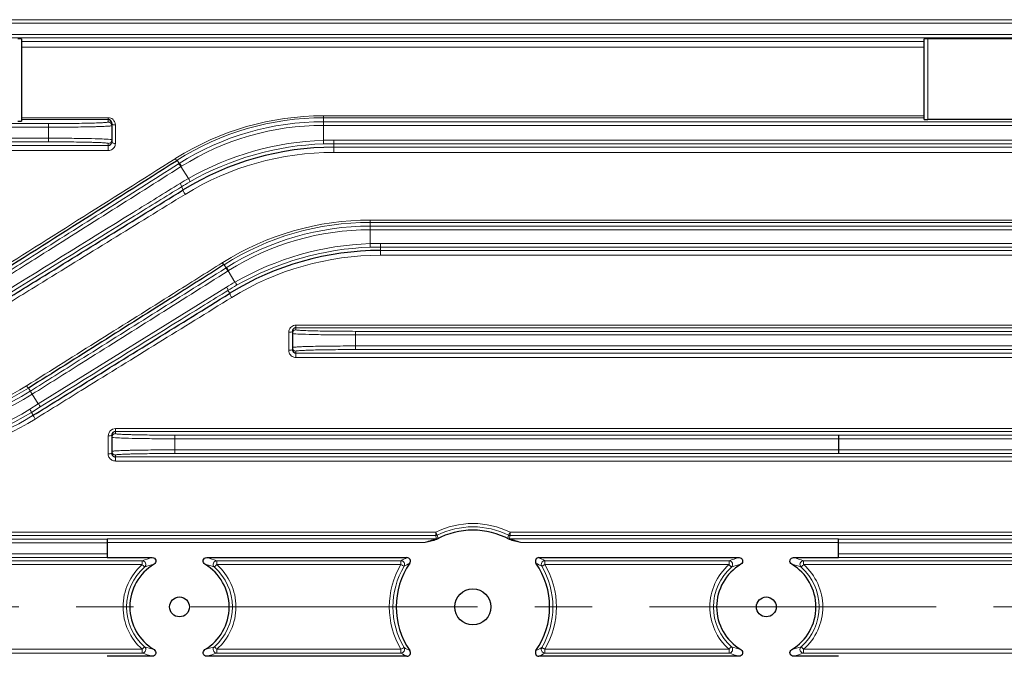
# Model space of a CAD drawing. Units: millimetres. Extents: x -9314 to -8127, y 1226 to 2044.
# Drawn here: x -9014 to -8905, y 1669 to 1739 of the extents above; entities that cross this region are included whole.
import ezdxf

# ---------------------------------------------------------------- set-up
doc = ezdxf.new("R2010")
doc.units = ezdxf.units.MM
doc.linetypes.add('CENTER', pattern=[50.8, 31.75, -6.35, 6.35, -6.35])
for name, color, linetype, lineweight in [('가는선', 4, 'Continuous', 9), ('외형선', 7, 'Continuous', 25), ('중심선', 1, 'CENTER', 18)]:
    doc.layers.add(name, color=color, linetype=linetype, lineweight=lineweight)

msp = doc.modelspace()

# ---------------------------------------------------------------- linework, layer by layer
at = {"layer": '가는선', "linetype": 'Continuous'}
for p, q in [((-9057.27, 1738.971), (-8870.262, 1738.971)), ((-9056.742, 1739.37), (-8870.79, 1739.37)), ((-8866.923, 1737.75), (-9060.609, 1737.75)), ((-8866.971, 1737.35), (-9060.561, 1737.35)), ((-9013.766, 1736.943), (-8913.766, 1736.943)), ((-9013.766, 1736.33), (-8913.766, 1736.33)), ((-8913.366, 1728.329), (-8913.366, 1737.247)), ((-8980.327, 1728.73), (-8980.327, 1726.026)), ((-8913.766, 1728.73), (-8980.327, 1728.73)), ((-9056.562, 1727.87), (-9010.766, 1727.87)), ((-9004.166, 1728.524), (-9013.766, 1728.524)), ((-9004.166, 1728.311), (-9013.766, 1728.311)), ((-9010.766, 1727.87), (-9010.766, 1725.85)), ((-9004.166, 1728.524), (-9004.166, 1728.043)), ((-9003.366, 1725.672), (-9003.366, 1727.715)), ((-8913.766, 1728.518), (-8980.327, 1728.518)), ((-8980.327, 1728.074), (-8872.157, 1728.074)), ((-8980.327, 1727.675), (-8871.568, 1727.675)), ((-9056.944, 1727.471), (-9010.766, 1727.471)), ((-9010.766, 1726.25), (-9060.011, 1726.25)), ((-9010.766, 1725.85), (-9059.969, 1725.85)), ((-9026.399, 1725.458), (-9004.166, 1725.458)), ((-9004.166, 1724.884), (-9004.166, 1725.677)), ((-8980.313, 1725.626), (-8980.327, 1726.026)), ((-8979.18, 1724.683), (-8979.18, 1726.046)), ((-8867.126, 1726.046), (-8979.18, 1726.046)), ((-8867.171, 1725.646), (-8979.18, 1725.646)), ((-9026.399, 1724.884), (-9004.166, 1724.884)), ((-8979.18, 1725.257), (-8901.132, 1725.257)), ((-8979.18, 1724.683), (-8901.132, 1724.683)), ((-8996.54, 1723.806), (-8996.311, 1723.441)), ((-8996.382, 1723.396), (-8996.311, 1723.441)), ((-8996.099, 1723.101), (-8996.029, 1723.146)), ((-8996.099, 1723.101), (-8995.281, 1721.791)), ((-8995.847, 1720.533), (-8996.054, 1720.864)), ((-8975.142, 1717.187), (-8975.142, 1714.585)), ((-8901.132, 1717.187), (-8975.142, 1717.187)), ((-8901.132, 1716.935), (-8975.142, 1716.935)), ((-8975.142, 1716.515), (-8871.861, 1716.515)), ((-8975.142, 1716.115), (-8871.529, 1716.115)), ((-8975.128, 1714.186), (-8975.142, 1714.585)), ((-8973.995, 1713.29), (-8973.995, 1714.606)), ((-8867.959, 1714.606), (-8973.995, 1714.606)), ((-8867.996, 1714.206), (-8973.995, 1714.206)), ((-8973.995, 1713.824), (-8901.132, 1713.824)), ((-8973.995, 1713.29), (-8901.132, 1713.29)), ((-8991.32, 1712.25), (-8991.102, 1711.901)), ((-8991.154, 1711.867), (-8991.102, 1711.901)), ((-8990.89, 1711.561), (-8990.837, 1711.595)), ((-8990.12, 1710.33), (-8990.89, 1711.561)), ((-8991.053, 1709.774), (-9011.906, 1696.839)), ((-8990.69, 1709.078), (-8990.893, 1709.403)), ((-8984.166, 1704.763), (-8984.166, 1702.768)), ((-8983.366, 1705.567), (-8983.366, 1705.043)), ((-8901.132, 1705.567), (-8983.366, 1705.567)), ((-8901.132, 1705.274), (-8983.366, 1705.274)), ((-8976.766, 1704.87), (-8976.766, 1702.85)), ((-8976.766, 1704.87), (-8871.529, 1704.87)), ((-8976.766, 1704.471), (-8871.368, 1704.471)), ((-8983.366, 1702.677), (-8983.366, 1701.976)), ((-8869.014, 1703.25), (-8976.766, 1703.25)), ((-8869.044, 1702.85), (-8976.766, 1702.85)), ((-8983.366, 1702.471), (-8901.132, 1702.471)), ((-8983.366, 1701.976), (-8901.132, 1701.976)), ((-9012.998, 1698.586), (-9012.787, 1698.249)), ((-9011.906, 1696.839), (-9012.575, 1697.91)), ((-9011.906, 1696.839), (-9012.851, 1696.251)), ((-9011.7, 1696.497), (-9012.668, 1695.895)), ((-9012.467, 1695.572), (-9012.668, 1695.895)), ((-9003.366, 1694.096), (-9003.366, 1693.546)), ((-8901.132, 1694.096), (-9003.366, 1694.096)), ((-8901.132, 1693.764), (-9003.366, 1693.764)), ((-9004.166, 1693.295), (-9004.166, 1691.31)), ((-8996.766, 1693.374), (-8996.766, 1691.347)), ((-8996.766, 1693.374), (-8923.266, 1693.374)), ((-8996.766, 1692.974), (-8923.266, 1692.974)), ((-8923.266, 1693.37), (-8871.958, 1693.37)), ((-8923.266, 1692.971), (-8871.877, 1692.971)), ((-8923.266, 1691.747), (-8996.766, 1691.747)), ((-8870.023, 1691.75), (-8923.266, 1691.75)), ((-9003.366, 1691.174), (-9003.366, 1690.515)), ((-9003.366, 1690.971), (-8901.132, 1690.971)), ((-9003.366, 1690.515), (-8901.132, 1690.515)), ((-8923.266, 1691.347), (-8996.766, 1691.347)), ((-8870.046, 1691.35), (-8923.266, 1691.35)), ((-9029.658, 1681.87), (-9004.266, 1681.87)), ((-8967.885, 1682.629), (-9026.399, 1682.629)), ((-8967.885, 1682.258), (-9026.399, 1682.258)), ((-9004.266, 1681.904), (-8967.801, 1681.904)), ((-8967.885, 1682.629), (-8967.885, 1682.258)), ((-8967.708, 1682.3), (-8967.62, 1681.947)), ((-8959.911, 1681.947), (-8959.824, 1682.3)), ((-8959.73, 1681.904), (-8923.266, 1681.904)), ((-8959.646, 1682.629), (-8959.646, 1682.258)), ((-8901.132, 1682.629), (-8959.646, 1682.629)), ((-8901.132, 1682.258), (-8959.646, 1682.258)), ((-8923.266, 1681.87), (-8897.873, 1681.87)), ((-9029.676, 1681.471), (-9004.266, 1681.471)), ((-9004.266, 1681.504), (-8969.056, 1681.504)), ((-8958.475, 1681.504), (-8923.266, 1681.504)), ((-9004.266, 1680.25), (-9030.664, 1680.25)), ((-9004.266, 1679.85), (-9030.643, 1679.85)), ((-8896.867, 1680.25), (-8923.266, 1680.25)), ((-8896.888, 1679.85), (-8923.266, 1679.85)), ((-9026.399, 1679.468), (-9000.39, 1679.468)), ((-9026.399, 1679.052), (-9000.39, 1679.052)), ((-9000.39, 1679.052), (-9000.39, 1679.468)), ((-8992.141, 1679.052), (-8992.141, 1679.468)), ((-8992.141, 1679.468), (-8971.739, 1679.468)), ((-8992.141, 1679.052), (-8971.739, 1679.052)), ((-8971.739, 1679.052), (-8971.739, 1679.468)), ((-8955.793, 1679.052), (-8955.793, 1679.468)), ((-8955.793, 1679.468), (-8935.39, 1679.468)), ((-8955.793, 1679.052), (-8935.39, 1679.052)), ((-8935.39, 1679.052), (-8935.39, 1679.468)), ((-8927.141, 1679.468), (-8901.132, 1679.468)), ((-8927.141, 1679.052), (-8927.141, 1679.468)), ((-8927.141, 1679.052), (-8901.132, 1679.052)), ((-9000.39, 1669.669), (-9026.399, 1669.669)), ((-9000.39, 1669.253), (-9026.399, 1669.253)), ((-9000.39, 1669.669), (-9000.39, 1669.253)), ((-8992.141, 1669.669), (-8992.141, 1669.253)), ((-8971.739, 1669.669), (-8992.141, 1669.669)), ((-8971.739, 1669.253), (-8992.141, 1669.253)), ((-8971.739, 1669.669), (-8971.739, 1669.253)), ((-8955.793, 1669.669), (-8955.793, 1669.253)), ((-8935.39, 1669.669), (-8955.793, 1669.669)), ((-8935.39, 1669.253), (-8955.793, 1669.253)), ((-8935.39, 1669.669), (-8935.39, 1669.253)), ((-8901.132, 1669.669), (-8927.141, 1669.669)), ((-8927.141, 1669.669), (-8927.141, 1669.253)), ((-8901.132, 1669.253), (-8927.141, 1669.253))]:
    msp.add_line(p, q, dxfattribs=at)
for centre, radius, start, end in [((-8980.325, 1697.986), 30.744, 90.00291, 122.09619), ((-9004.166, 1727.643), 0.4, 359.99205, 90.02759), ((-9004.169, 1727.723), 0.802, 50.40715, 68.96466), ((-9004.174, 1727.719), 0.807, 21.33685, 50.31186), ((-8980.322, 1698.25), 30.267, 90.00951, 122.39942), ((-8980.323, 1698.176), 29.899, 90.00656, 122.32608), ((-8980.323, 1698.179), 29.496, 90.0071, 122.17186), ((-9004.166, 1726.077), 0.4, 269.97242, 0.00794), ((-9004.146, 1725.672), 0.78, 343.67537, 359.9512), ((-8979.162, 1693.388), 32.659, 92.04473, 119.57479), ((-8979.17, 1693.442), 32.204, 92.03388, 119.70194), ((-8979.18, 1693.86), 32.186, 90, 92.04225), ((-8979.18, 1693.86), 31.786, 90, 92.04225), ((-8979.188, 1693.252), 31.431, 89.9861, 121.55303), ((-15508.407, 12028.307), 12189.378, 302.1701483, 302.2901749), ((-8980.338, 1697.998), 30.727, 122.08858, 122.2878), ((-8979.719, 1694.569), 31.356, 119.75476, 121.70117), ((-8979.367, 1693.825), 31.774, 119.73573, 121.68117), ((-8975.141, 1686.422), 30.765, 90.00158, 122.0268), ((-8975.138, 1686.647), 30.288, 90.00805, 122.29454), ((-8975.139, 1686.596), 29.919, 90.00608, 122.24389), ((-8975.139, 1686.597), 29.518, 90.00643, 122.12762), ((-8973.982, 1682.011), 32.595, 92.03942, 119.67724), ((-8973.995, 1682.36), 32.245, 90, 92.03846), ((-8973.988, 1682.05), 32.156, 92.03132, 119.75412), ((-8973.995, 1682.36), 31.846, 90, 92.03846), ((-8975.159, 1686.444), 30.737, 122.02097, 122.18624), ((-8974.002, 1681.889), 31.401, 89.98691, 121.64722), ((-8974.534, 1683.114), 31.364, 119.7995, 121.78362), ((-8974.14, 1682.345), 31.825, 119.78079, 121.76461), ((-8983.357, 1704.763), 0.809, 168.5074, 179.97509), ((-8983.379, 1702.768), 0.787, 180.01134, 199.92044), ((-8983.366, 1703.077), 0.4, 179.99205, 270.02759), ((-8983.366, 1702.782), 0.807, 238.86717, 254.10245), ((-8983.365, 1702.787), 0.811, 254.15874, 269.95423), ((-9029.725, 1725.211), 31.84, 269.99402, 302.13773), ((-9029.714, 1725.183), 31.086, 276.12142, 302.06907), ((-9029.721, 1725.18), 31.416, 276.14755, 302.16273), ((-9029.725, 1725.211), 32.241, 269.99415, 302.13605), ((-9028.582, 1721.491), 29.741, 270.00481, 301.93353), ((-9028.58, 1721.477), 30.127, 269.99776, 301.8803), ((-9028.586, 1721.506), 30.535, 274.0534, 301.86291), ((-9028.58, 1721.522), 31.007, 274.03289, 301.76929), ((-9003.365, 1693.296), 0.8, 90.02681, 179.98293), ((-9003.366, 1693.147), 0.4, 89.97242, 180.00794), ((-9003.366, 1691.574), 0.4, 179.99205, 270.02759), ((-9003.375, 1691.31), 0.791, 180.01167, 200.11628), ((-9003.365, 1691.325), 0.809, 254.21004, 269.95419), ((-8963.766, 1674.317), 9.277, 63.63683, 116.36317), ((-8963.766, 1674.379), 8.848, 63.54442, 116.45558), ((-8891.17, 1700.252), 78.797, 193.20009, 193.46459), ((-9036.361, 1700.252), 78.797, 346.53541, 346.79991), ((-8995.914, 1667.601), 12.683, 105.43293, 110.66724), ((-8996.676, 1667.422), 12.871, 69.37093, 74.52888), ((-8961.524, 1661.585), 20.594, 117.6554, 119.73508), ((-8966.106, 1661.405), 20.799, 60.27517, 62.33435), ((-8930.914, 1667.601), 12.683, 105.43293, 110.66724), ((-8931.676, 1667.422), 12.871, 69.37094, 74.52888), ((-8996.293, 1674.36), 6.228, 131.1293, 228.87067), ((-8996.259, 1674.36), 5.864, 131.27512, 228.72488), ((-8995.993, 1667.015), 12.458, 104.36768, 109.38059), ((-8996.585, 1666.862), 12.618, 70.65119, 75.60055), ((-8996.273, 1674.36), 5.864, 311.27593, 48.72407), ((-8996.238, 1674.36), 6.228, 311.13062, 48.86967), ((-8963.807, 1674.36), 9.215, 149.39609, 210.60391), ((-8963.748, 1674.36), 8.874, 149.49871, 210.50129), ((-8971.739, 1679.067), 0.4, 329.54336, 89.89636), ((-8961.836, 1661.357), 19.947, 116.55843, 118.63316), ((-8965.783, 1661.19), 20.135, 61.37653, 63.43187), ((-8955.792, 1679.067), 0.4, 90.10364, 210.45664), ((-8963.784, 1674.36), 8.874, 329.49868, 30.50132), ((-8963.726, 1674.36), 9.216, 329.4004, 30.59999), ((-8931.293, 1674.36), 6.228, 131.1293, 228.87067), ((-8931.259, 1674.36), 5.864, 131.27512, 228.72488), ((-8930.993, 1667.015), 12.458, 104.36768, 109.38059), ((-8931.585, 1666.862), 12.618, 70.65119, 75.60054), ((-8931.273, 1674.36), 5.864, 311.27593, 48.72407), ((-8931.238, 1674.36), 6.228, 311.13062, 48.86967), ((-8995.946, 1681.858), 12.618, 250.65119, 255.60054), ((-8996.539, 1681.705), 12.457, 284.36764, 289.38063), ((-8971.739, 1669.653), 0.4, 270.10364, 30.45664), ((-8961.748, 1687.53), 20.135, 241.37653, 243.43187), ((-8965.696, 1687.364), 19.947, 296.55845, 298.63315), ((-8955.792, 1669.653), 0.4, 149.54336, 269.89636), ((-8930.946, 1681.858), 12.618, 250.65119, 255.60054), ((-8931.539, 1681.705), 12.457, 284.36764, 289.38063), ((-8995.856, 1681.299), 12.871, 249.37093, 254.52888), ((-8996.618, 1681.12), 12.683, 285.43296, 290.66722), ((-8961.426, 1687.315), 20.799, 240.27517, 242.33435), ((-8966.008, 1687.135), 20.594, 297.65539, 299.7351), ((-8930.856, 1681.299), 12.871, 249.37093, 254.52888), ((-8931.618, 1681.12), 12.683, 285.43296, 290.66722)]:
    msp.add_arc(centre, radius, start, end, dxfattribs=at)
for points, knots in [([(-9010.766, 1727.87), (-9010.337, 1727.87), (-9009.495, 1727.873), (-9008.272, 1727.882), (-9007.146, 1727.898), (-9006.287, 1727.915), (-9005.68, 1727.933), (-9005.295, 1727.946), (-9004.964, 1727.96), (-9004.686, 1727.975), (-9004.473, 1727.991), (-9004.306, 1728.005), (-9004.228, 1728.022), (-9004.166, 1728.031), (-9004.166, 1728.043)], [0, 0, 0, 0, 0.1948458, 0.3822458, 0.5549194, 0.7062956, 0.7721362, 0.8305382, 0.8809629, 0.9229202, 0.9560183, 0.9799562, 0.9945438, 1, 1, 1, 1]), ([(-9010.766, 1727.471), (-9010.311, 1727.471), (-9009.418, 1727.473), (-9008.121, 1727.482), (-9006.926, 1727.498), (-9006.015, 1727.515), (-9005.372, 1727.533), (-9004.964, 1727.546), (-9004.612, 1727.561), (-9004.318, 1727.575), (-9004.092, 1727.591), (-9003.915, 1727.605), (-9003.832, 1727.623), (-9003.766, 1727.631), (-9003.766, 1727.643)], [0, 0, 0, 0, 0.1948726, 0.3823004, 0.554992, 0.7063815, 0.7722291, 0.8306381, 0.8810674, 0.9230234, 0.9561149, 0.9800425, 0.9946114, 1, 1, 1, 1]), ([(-9003.712, 1727.807), (-9003.72, 1727.814), (-9003.747, 1727.838), (-9003.766, 1727.874), (-9003.766, 1727.899)], [0, 0, 0, 0, 0.2922809, 1, 1, 1, 1]), ([(-9003.366, 1727.715), (-9003.4, 1727.715), (-9003.519, 1727.723), (-9003.645, 1727.754), (-9003.712, 1727.807)], [0, 0, 0, 0, 0.2860511, 1, 1, 1, 1]), ([(-9003.941, 1726.116), (-9004.239, 1726.148), (-9005.06, 1726.178), (-9006.564, 1726.22), (-9008.54, 1726.244), (-9009.995, 1726.25), (-9010.766, 1726.25)], [0, 0, 0, 0, 0.1316645, 0.360617, 0.6612842, 1, 1, 1, 1]), ([(-9004.166, 1725.677), (-9004.166, 1725.689), (-9004.228, 1725.698), (-9004.306, 1725.716), (-9004.473, 1725.729), (-9004.686, 1725.745), (-9004.964, 1725.76), (-9005.295, 1725.774), (-9005.68, 1725.788), (-9006.287, 1725.805), (-9007.146, 1725.823), (-9008.272, 1725.838), (-9009.495, 1725.848), (-9010.337, 1725.85), (-9010.766, 1725.85)], [0, 0, 0, 0, 0.0054566, 0.0200441, 0.0439818, 0.0770803, 0.1190379, 0.1694629, 0.227865, 0.2937058, 0.4450818, 0.6177557, 0.8051555, 1, 1, 1, 1]), ([(-9004.166, 1724.884), (-9003.993, 1724.884), (-9003.647, 1724.998), (-9003.443, 1725.296), (-9003.397, 1725.453)], [0, 0, 0, 0, 0.5142189, 1, 1, 1, 1]), ([(-9003.766, 1726.077), (-9003.766, 1726.082), (-9003.785, 1726.091), (-9003.838, 1726.103), (-9003.897, 1726.111), (-9003.941, 1726.116)], [0, 0, 0, 0, 0.0807831, 0.2699263, 1, 1, 1, 1]), ([(-9003.712, 1725.76), (-9003.72, 1725.766), (-9003.747, 1725.789), (-9003.766, 1725.824), (-9003.766, 1725.848)], [0, 0, 0, 0, 0.2953364, 1, 1, 1, 1]), ([(-9003.366, 1725.672), (-9003.4, 1725.672), (-9003.519, 1725.679), (-9003.644, 1725.708), (-9003.712, 1725.76)], [0, 0, 0, 0, 0.2868735, 1, 1, 1, 1]), ([(-9017.978, 1709.759), (-9016.17, 1710.899), (-9008.969, 1715.44), (-9001.771, 1719.987), (-8996.382, 1723.396)], [0, 0, 0, 0, 0.2510132, 1, 1, 1, 1]), ([(-8996.752, 1723.974), (-8996.714, 1723.925), (-8996.661, 1723.865), (-8996.567, 1723.793), (-8996.54, 1723.806)], [0, 0, 0, 0, 0.6718822, 1, 1, 1, 1]), ([(-8996.382, 1723.396), (-8996.368, 1723.402), (-8996.32, 1723.376), (-8996.226, 1723.285), (-8996.149, 1723.18), (-8996.099, 1723.101)], [0, 0, 0, 0, 0.1099623, 0.3286367, 1, 1, 1, 1]), ([(-8996.311, 1723.441), (-8996.297, 1723.447), (-8996.249, 1723.421), (-8996.155, 1723.329), (-8996.078, 1723.225), (-8996.029, 1723.146)], [0, 0, 0, 0, 0.109817, 0.3285044, 1, 1, 1, 1]), ([(-9017.717, 1709.451), (-9015.907, 1710.592), (-9008.698, 1715.137), (-9001.493, 1719.689), (-8996.099, 1723.101)], [0, 0, 0, 0, 0.2510132, 1, 1, 1, 1]), ([(-8996.196, 1721.247), (-8997.931, 1720.176), (-9004.896, 1715.875), (-9011.858, 1711.567), (-9017.085, 1708.329)], [0, 0, 0, 0, 0.2489664, 1, 1, 1, 1]), ([(-8996.054, 1720.864), (-8996.042, 1720.874), (-8996.045, 1720.929), (-8996.071, 1721.008), (-8996.124, 1721.123), (-8996.17, 1721.204), (-8996.196, 1721.247)], [0, 0, 0, 0, 0.1090124, 0.3274846, 0.6389224, 1, 1, 1, 1]), ([(-8995.126, 1721.415), (-8995.114, 1721.424), (-8995.114, 1721.48), (-8995.151, 1721.607), (-8995.208, 1721.724), (-8995.255, 1721.806)], [0, 0, 0, 0, 0.1100525, 0.3289664, 1, 1, 1, 1]), ([(-9017.385, 1706.64), (-9015.565, 1707.763), (-9008.318, 1712.234), (-9001.067, 1716.698), (-8995.635, 1720.036)], [0, 0, 0, 0, 0.2511777, 1, 1, 1, 1]), ([(-8996.054, 1720.864), (-8997.784, 1719.796), (-9004.734, 1715.504), (-9011.68, 1711.207), (-9016.895, 1707.976)], [0, 0, 0, 0, 0.2489677, 1, 1, 1, 1]), ([(-8995.635, 1720.036), (-8995.672, 1720.086), (-8995.736, 1720.187), (-8995.813, 1720.336), (-8995.852, 1720.441), (-8995.863, 1720.52), (-8995.847, 1720.533)], [0, 0, 0, 0, 0.3359695, 0.6536316, 0.8865621, 1, 1, 1, 1]), ([(-8991.532, 1712.458), (-8993.33, 1711.326), (-9000.553, 1706.782), (-9007.78, 1702.244), (-9013.21, 1698.841)], [0, 0, 0, 0, 0.2489897, 1, 1, 1, 1]), ([(-8991.532, 1712.458), (-8991.492, 1712.401), (-8991.434, 1712.328), (-8991.364, 1712.263), (-8991.33, 1712.246), (-8991.32, 1712.25)], [0, 0, 0, 0, 0.6835652, 0.8934086, 1, 1, 1, 1]), ([(-9012.787, 1698.249), (-9010.979, 1699.386), (-9003.765, 1703.921), (-8996.555, 1708.462), (-8991.154, 1711.867)], [0, 0, 0, 0, 0.2506685, 1, 1, 1, 1]), ([(-9012.575, 1697.91), (-9010.762, 1699.049), (-9003.531, 1703.596), (-8996.304, 1708.147), (-8990.89, 1711.561)], [0, 0, 0, 0, 0.2506692, 1, 1, 1, 1]), ([(-8991.155, 1711.867), (-8991.142, 1711.872), (-8991.1, 1711.838), (-8991.045, 1711.782), (-8990.968, 1711.68), (-8990.916, 1711.604), (-8990.89, 1711.561)], [0, 0, 0, 0, 0.0996858, 0.3178709, 0.6331712, 1, 1, 1, 1]), ([(-8991.102, 1711.901), (-8991.089, 1711.906), (-8991.047, 1711.871), (-8990.992, 1711.815), (-8990.915, 1711.714), (-8990.863, 1711.637), (-8990.837, 1711.595)], [0, 0, 0, 0, 0.0996194, 0.3178154, 0.6331501, 1, 1, 1, 1]), ([(-8989.947, 1709.967), (-8989.936, 1709.975), (-8989.947, 1710.029), (-8989.971, 1710.104), (-8990.024, 1710.221), (-8990.068, 1710.303), (-8990.093, 1710.346)], [0, 0, 0, 0, 0.0997101, 0.3180809, 0.6334974, 1, 1, 1, 1]), ([(-8990.893, 1709.403), (-8992.623, 1708.332), (-8999.561, 1704.033), (-9006.496, 1699.73), (-9011.7, 1696.497)], [0, 0, 0, 0, 0.2493108, 1, 1, 1, 1]), ([(-8990.893, 1709.403), (-8990.883, 1709.412), (-8990.896, 1709.465), (-8990.923, 1709.538), (-8990.981, 1709.652), (-8991.027, 1709.732), (-8991.053, 1709.774)], [0, 0, 0, 0, 0.0989737, 0.3171465, 0.6327398, 1, 1, 1, 1]), ([(-8990.478, 1708.62), (-8990.512, 1708.669), (-8990.571, 1708.765), (-8990.646, 1708.905), (-8990.682, 1708.996), (-8990.703, 1709.066), (-8990.69, 1709.078)], [0, 0, 0, 0, 0.3484556, 0.6685824, 0.8974726, 1, 1, 1, 1]), ([(-9012.255, 1695.161), (-9010.436, 1696.288), (-9003.18, 1700.779), (-8995.92, 1705.264), (-8990.478, 1708.62)], [0, 0, 0, 0, 0.25075, 1, 1, 1, 1]), ([(-8984.166, 1704.763), (-8984.099, 1704.763), (-8983.982, 1704.771), (-8983.865, 1704.795), (-8983.819, 1704.816)], [0, 0, 0, 0, 0.5698273, 1, 1, 1, 1]), ([(-8983.366, 1705.567), (-8983.547, 1705.567), (-8983.917, 1705.435), (-8984.114, 1705.098), (-8984.15, 1704.924)], [0, 0, 0, 0, 0.5046604, 1, 1, 1, 1]), ([(-8983.819, 1704.816), (-8983.811, 1704.819), (-8983.79, 1704.83), (-8983.766, 1704.851), (-8983.766, 1704.868)], [0, 0, 0, 0, 0.3419285, 1, 1, 1, 1]), ([(-8983.366, 1705.043), (-8983.435, 1705.043), (-8983.575, 1705.006), (-8983.678, 1704.903), (-8983.712, 1704.843)], [0, 0, 0, 0, 0.5000361, 1, 1, 1, 1]), ([(-8983.366, 1705.043), (-8983.366, 1705.031), (-8983.304, 1705.022), (-8983.225, 1705.005), (-8983.059, 1704.991), (-8982.845, 1704.975), (-8982.568, 1704.96), (-8982.236, 1704.946), (-8981.852, 1704.933), (-8981.245, 1704.915), (-8980.386, 1704.898), (-8979.26, 1704.882), (-8978.037, 1704.873), (-8977.195, 1704.87), (-8976.766, 1704.87)], [0, 0, 0, 0, 0.0054566, 0.0200441, 0.0439818, 0.0770803, 0.1190379, 0.1694629, 0.227865, 0.2937058, 0.4450818, 0.6177557, 0.8051555, 1, 1, 1, 1]), ([(-8983.766, 1704.643), (-8983.766, 1704.639), (-8983.747, 1704.63), (-8983.693, 1704.617), (-8983.634, 1704.61), (-8983.59, 1704.605)], [0, 0, 0, 0, 0.0807831, 0.2699263, 1, 1, 1, 1]), ([(-8983.59, 1704.605), (-8983.293, 1704.573), (-8982.471, 1704.542), (-8980.968, 1704.5), (-8978.992, 1704.477), (-8977.537, 1704.471), (-8976.766, 1704.471)], [0, 0, 0, 0, 0.1316645, 0.360617, 0.6612842, 1, 1, 1, 1]), ([(-8984.166, 1702.768), (-8984.071, 1702.768), (-8983.941, 1702.78), (-8983.81, 1702.815), (-8983.766, 1702.85), (-8983.766, 1702.866)], [0, 0, 0, 0, 0.669168, 0.8863243, 1, 1, 1, 1]), ([(-8976.766, 1703.25), (-8977.221, 1703.25), (-8978.114, 1703.248), (-8979.411, 1703.238), (-8980.605, 1703.223), (-8981.516, 1703.205), (-8982.16, 1703.188), (-8982.568, 1703.174), (-8982.919, 1703.16), (-8983.214, 1703.145), (-8983.44, 1703.129), (-8983.617, 1703.116), (-8983.699, 1703.098), (-8983.766, 1703.09), (-8983.766, 1703.077)], [0, 0, 0, 0, 0.1948726, 0.3823004, 0.554992, 0.7063815, 0.7722291, 0.8306381, 0.8810674, 0.9230234, 0.9561149, 0.9800425, 0.9946114, 1, 1, 1, 1]), ([(-8976.766, 1702.85), (-8977.195, 1702.85), (-8978.037, 1702.848), (-8979.26, 1702.838), (-8980.386, 1702.823), (-8981.245, 1702.805), (-8981.852, 1702.788), (-8982.236, 1702.774), (-8982.568, 1702.76), (-8982.845, 1702.745), (-8983.059, 1702.729), (-8983.225, 1702.716), (-8983.304, 1702.698), (-8983.366, 1702.689), (-8983.366, 1702.677)], [0, 0, 0, 0, 0.1948458, 0.3822458, 0.5549194, 0.7062956, 0.7721362, 0.8305382, 0.8809629, 0.9229202, 0.9560183, 0.9799562, 0.9945438, 1, 1, 1, 1]), ([(-9013.21, 1698.841), (-9013.186, 1698.805), (-9013.143, 1698.742), (-9013.08, 1698.658), (-9013.038, 1698.613), (-9013.007, 1698.583), (-9012.998, 1698.586)], [0, 0, 0, 0, 0.3815969, 0.6964618, 0.9083188, 1, 1, 1, 1]), ([(-9012.787, 1698.249), (-9012.784, 1698.249), (-9012.777, 1698.237), (-9012.762, 1698.221), (-9012.742, 1698.189), (-9012.702, 1698.129), (-9012.645, 1698.035), (-9012.599, 1697.954), (-9012.575, 1697.91)], [0, 0, 0, 0, 0.0246118, 0.0846729, 0.1783935, 0.3026819, 0.6239904, 1, 1, 1, 1]), ([(-9012.668, 1695.895), (-9012.661, 1695.904), (-9012.688, 1695.951), (-9012.713, 1696.019), (-9012.778, 1696.13), (-9012.824, 1696.208), (-9012.851, 1696.251)], [0, 0, 0, 0, 0.0888396, 0.306873, 0.6265418, 1, 1, 1, 1]), ([(-9011.7, 1696.497), (-9011.692, 1696.505), (-9011.718, 1696.554), (-9011.743, 1696.623), (-9011.807, 1696.734), (-9011.853, 1696.813), (-9011.88, 1696.856)], [0, 0, 0, 0, 0.0898324, 0.3079597, 0.6272936, 1, 1, 1, 1]), ([(-9012.255, 1695.161), (-9012.285, 1695.208), (-9012.341, 1695.299), (-9012.409, 1695.42), (-9012.452, 1695.508), (-9012.467, 1695.552), (-9012.47, 1695.569), (-9012.467, 1695.572)], [0, 0, 0, 0, 0.3609198, 0.6824581, 0.9066547, 0.9702902, 1, 1, 1, 1]), ([(-9004.166, 1693.295), (-9004.131, 1693.295), (-9004.016, 1693.298), (-9003.898, 1693.305), (-9003.819, 1693.328)], [0, 0, 0, 0, 0.2961786, 1, 1, 1, 1]), ([(-9003.819, 1693.328), (-9003.812, 1693.33), (-9003.793, 1693.336), (-9003.766, 1693.347), (-9003.766, 1693.36)], [0, 0, 0, 0, 0.3815455, 1, 1, 1, 1]), ([(-9003.766, 1693.147), (-9003.766, 1693.142), (-9003.747, 1693.133), (-9003.693, 1693.12), (-9003.634, 1693.113), (-9003.59, 1693.108)], [0, 0, 0, 0, 0.0807831, 0.2699263, 1, 1, 1, 1]), ([(-9003.59, 1693.108), (-9003.293, 1693.076), (-9002.471, 1693.045), (-9000.968, 1693.003), (-8998.992, 1692.98), (-8997.537, 1692.974), (-8996.766, 1692.974)], [0, 0, 0, 0, 0.1316645, 0.360617, 0.6612842, 1, 1, 1, 1]), ([(-9003.366, 1693.546), (-9003.366, 1693.534), (-9003.304, 1693.525), (-9003.225, 1693.508), (-9003.059, 1693.494), (-9002.845, 1693.478), (-9002.568, 1693.464), (-9002.236, 1693.449), (-9001.852, 1693.436), (-9001.245, 1693.419), (-9000.386, 1693.401), (-8999.26, 1693.385), (-8998.037, 1693.376), (-8997.195, 1693.374), (-8996.766, 1693.374)], [0, 0, 0, 0, 0.0054566, 0.0200441, 0.0439818, 0.0770803, 0.1190379, 0.1694629, 0.227865, 0.2937058, 0.4450818, 0.6177557, 0.8051555, 1, 1, 1, 1]), ([(-8996.766, 1691.747), (-8997.221, 1691.747), (-8998.114, 1691.745), (-8999.411, 1691.735), (-9000.605, 1691.72), (-9001.516, 1691.702), (-9002.16, 1691.685), (-9002.568, 1691.671), (-9002.919, 1691.657), (-9003.214, 1691.642), (-9003.44, 1691.626), (-9003.617, 1691.613), (-9003.699, 1691.595), (-9003.766, 1691.587), (-9003.766, 1691.574)], [0, 0, 0, 0, 0.1948726, 0.3823004, 0.554992, 0.7063815, 0.7722291, 0.8306381, 0.8810674, 0.9230234, 0.9561149, 0.9800425, 0.9946114, 1, 1, 1, 1]), ([(-9004.166, 1691.31), (-9004.115, 1691.31), (-9004.022, 1691.312), (-9003.893, 1691.324), (-9003.82, 1691.338), (-9003.766, 1691.356), (-9003.766, 1691.368)], [0, 0, 0, 0, 0.3729861, 0.6915388, 0.907766, 1, 1, 1, 1]), ([(-9004.118, 1691.038), (-9004.075, 1690.922), (-9003.932, 1690.706), (-9003.705, 1690.58), (-9003.585, 1690.546)], [0, 0, 0, 0, 0.498634, 1, 1, 1, 1]), ([(-8996.766, 1691.347), (-8997.195, 1691.347), (-8998.037, 1691.345), (-8999.26, 1691.335), (-9000.386, 1691.32), (-9001.245, 1691.302), (-9001.852, 1691.285), (-9002.236, 1691.271), (-9002.568, 1691.257), (-9002.845, 1691.242), (-9003.059, 1691.226), (-9003.225, 1691.213), (-9003.304, 1691.195), (-9003.366, 1691.186), (-9003.366, 1691.174)], [0, 0, 0, 0, 0.1948458, 0.3822458, 0.5549194, 0.7062956, 0.7721362, 0.8305382, 0.8809629, 0.9229202, 0.9560183, 0.9799562, 0.9945438, 1, 1, 1, 1]), ([(-8967.801, 1681.904), (-8967.8, 1681.901), (-8967.82, 1681.901), (-8967.834, 1681.892), (-8967.866, 1681.885), (-8967.912, 1681.871), (-8967.975, 1681.853), (-8968.081, 1681.823), (-8968.217, 1681.783), (-8968.383, 1681.733), (-8968.551, 1681.68), (-8968.776, 1681.605), (-8968.945, 1681.546), (-8969.056, 1681.504)], [0, 0, 0, 0, 0.0074097, 0.0256621, 0.0500395, 0.0773154, 0.1364065, 0.1987257, 0.3278051, 0.4599517, 0.5937688, 0.7286292, 1, 1, 1, 1]), ([(-8967.885, 1682.629), (-8967.863, 1682.587), (-8967.824, 1682.509), (-8967.777, 1682.417), (-8967.745, 1682.359), (-8967.728, 1682.328), (-8967.716, 1682.312), (-8967.711, 1682.3), (-8967.708, 1682.3)], [0, 0, 0, 0, 0.3801287, 0.7005174, 0.8236358, 0.9162202, 0.9754535, 1, 1, 1, 1]), ([(-8967.62, 1681.947), (-8967.619, 1681.942), (-8967.65, 1681.934), (-8967.678, 1681.908), (-8967.74, 1681.878), (-8967.782, 1681.853), (-8967.805, 1681.839)], [0, 0, 0, 0, 0.0829989, 0.3030152, 0.6199846, 1, 1, 1, 1]), ([(-8959.726, 1681.839), (-8959.75, 1681.853), (-8959.792, 1681.877), (-8959.855, 1681.909), (-8959.881, 1681.933), (-8959.913, 1681.942), (-8959.911, 1681.947)], [0, 0, 0, 0, 0.3801952, 0.6969776, 0.9165939, 1, 1, 1, 1]), ([(-8959.646, 1682.629), (-8959.668, 1682.587), (-8959.707, 1682.509), (-8959.755, 1682.417), (-8959.787, 1682.359), (-8959.804, 1682.328), (-8959.816, 1682.312), (-8959.821, 1682.3), (-8959.824, 1682.3)], [0, 0, 0, 0, 0.38013, 0.7005197, 0.8236376, 0.9162217, 0.9754545, 1, 1, 1, 1]), ([(-8958.475, 1681.504), (-8958.587, 1681.546), (-8958.755, 1681.605), (-8958.981, 1681.68), (-8959.148, 1681.733), (-8959.314, 1681.783), (-8959.451, 1681.823), (-8959.557, 1681.853), (-8959.62, 1681.871), (-8959.665, 1681.885), (-8959.698, 1681.892), (-8959.711, 1681.9), (-8959.732, 1681.901), (-8959.73, 1681.904)], [0, 0, 0, 0, 0.2714726, 0.4063774, 0.5402357, 0.6724171, 0.8015287, 0.8638354, 0.9229444, 0.9501768, 0.9743609, 0.9926836, 1, 1, 1, 1]), ([(-9000.39, 1679.468), (-9000.311, 1679.468), (-9000.148, 1679.417), (-8999.994, 1679.217), (-8999.978, 1678.965), (-9000.067, 1678.819), (-9000.127, 1678.767)], [0, 0, 0, 0, 0.2498167, 0.5000001, 0.7501835, 1, 1, 1, 1]), ([(-9000.39, 1679.052), (-9000.362, 1679.012), (-9000.3, 1678.949), (-9000.214, 1678.853), (-9000.175, 1678.808), (-9000.119, 1678.775), (-9000.127, 1678.767)], [0, 0, 0, 0, 0.3775473, 0.6987343, 0.9169607, 1, 1, 1, 1]), ([(-8992.405, 1678.767), (-8992.464, 1678.819), (-8992.553, 1678.965), (-8992.538, 1679.217), (-8992.383, 1679.417), (-8992.221, 1679.468), (-8992.141, 1679.468)], [0, 0, 0, 0, 0.2498167, 0.5000001, 0.7501835, 1, 1, 1, 1]), ([(-8992.141, 1679.052), (-8992.17, 1679.012), (-8992.232, 1678.949), (-8992.318, 1678.853), (-8992.357, 1678.808), (-8992.412, 1678.775), (-8992.405, 1678.767)], [0, 0, 0, 0, 0.3775457, 0.6987314, 0.9169599, 1, 1, 1, 1]), ([(-8971.739, 1679.052), (-8971.699, 1679.022), (-8971.616, 1678.98), (-8971.525, 1678.928), (-8971.46, 1678.894), (-8971.431, 1678.878), (-8971.39, 1678.875), (-8971.394, 1678.865)], [0, 0, 0, 0, 0.3768577, 0.6983836, 0.8222315, 0.9165931, 1, 1, 1, 1]), ([(-8955.793, 1679.052), (-8955.833, 1679.022), (-8955.915, 1678.98), (-8956.007, 1678.928), (-8956.072, 1678.894), (-8956.1, 1678.878), (-8956.141, 1678.875), (-8956.137, 1678.865)], [0, 0, 0, 0, 0.3768573, 0.6983827, 0.8222308, 0.916593, 1, 1, 1, 1]), ([(-8935.39, 1679.468), (-8935.311, 1679.468), (-8935.148, 1679.417), (-8934.994, 1679.217), (-8934.978, 1678.965), (-8935.067, 1678.819), (-8935.127, 1678.767)], [0, 0, 0, 0, 0.2498167, 0.5000001, 0.7501835, 1, 1, 1, 1]), ([(-8935.39, 1679.052), (-8935.362, 1679.012), (-8935.3, 1678.949), (-8935.214, 1678.853), (-8935.175, 1678.808), (-8935.119, 1678.775), (-8935.127, 1678.767)], [0, 0, 0, 0, 0.3775473, 0.6987343, 0.9169607, 1, 1, 1, 1]), ([(-8927.405, 1678.767), (-8927.464, 1678.819), (-8927.553, 1678.965), (-8927.538, 1679.217), (-8927.383, 1679.417), (-8927.221, 1679.468), (-8927.141, 1679.468)], [0, 0, 0, 0, 0.2498167, 0.5000001, 0.7501835, 1, 1, 1, 1]), ([(-8927.141, 1679.052), (-8927.17, 1679.012), (-8927.232, 1678.949), (-8927.318, 1678.853), (-8927.357, 1678.808), (-8927.412, 1678.775), (-8927.405, 1678.767)], [0, 0, 0, 0, 0.3775457, 0.6987314, 0.9169599, 1, 1, 1, 1]), ([(-9000.39, 1669.669), (-9000.362, 1669.709), (-9000.3, 1669.771), (-9000.214, 1669.867), (-9000.175, 1669.913), (-9000.119, 1669.946), (-9000.127, 1669.953)], [0, 0, 0, 0, 0.3775457, 0.6987314, 0.9169599, 1, 1, 1, 1]), ([(-9000.127, 1669.953), (-9000.067, 1669.901), (-8999.978, 1669.756), (-8999.994, 1669.504), (-9000.148, 1669.304), (-9000.311, 1669.253), (-9000.39, 1669.253)], [0, 0, 0, 0, 0.2498167, 0.5000001, 0.7501835, 1, 1, 1, 1]), ([(-8992.141, 1669.253), (-8992.221, 1669.253), (-8992.383, 1669.304), (-8992.538, 1669.504), (-8992.553, 1669.756), (-8992.464, 1669.901), (-8992.405, 1669.953)], [0, 0, 0, 0, 0.2498167, 0.5000001, 0.7501835, 1, 1, 1, 1]), ([(-8992.141, 1669.669), (-8992.17, 1669.709), (-8992.232, 1669.771), (-8992.318, 1669.867), (-8992.357, 1669.913), (-8992.412, 1669.946), (-8992.405, 1669.953)], [0, 0, 0, 0, 0.3775463, 0.6987326, 0.9169602, 1, 1, 1, 1]), ([(-8971.739, 1669.669), (-8971.699, 1669.698), (-8971.616, 1669.74), (-8971.525, 1669.792), (-8971.46, 1669.827), (-8971.431, 1669.843), (-8971.39, 1669.846), (-8971.394, 1669.856)], [0, 0, 0, 0, 0.3768573, 0.6983827, 0.8222308, 0.916593, 1, 1, 1, 1]), ([(-8955.793, 1669.669), (-8955.833, 1669.698), (-8955.915, 1669.74), (-8956.007, 1669.792), (-8956.072, 1669.827), (-8956.1, 1669.843), (-8956.141, 1669.846), (-8956.137, 1669.856)], [0, 0, 0, 0, 0.3768592, 0.6983865, 0.8222337, 0.9165931, 1, 1, 1, 1]), ([(-8935.39, 1669.669), (-8935.362, 1669.709), (-8935.3, 1669.771), (-8935.214, 1669.867), (-8935.175, 1669.913), (-8935.119, 1669.946), (-8935.127, 1669.953)], [0, 0, 0, 0, 0.3775457, 0.6987314, 0.9169599, 1, 1, 1, 1]), ([(-8935.127, 1669.953), (-8935.067, 1669.901), (-8934.978, 1669.756), (-8934.994, 1669.504), (-8935.148, 1669.304), (-8935.311, 1669.253), (-8935.39, 1669.253)], [0, 0, 0, 0, 0.2498167, 0.5000001, 0.7501835, 1, 1, 1, 1]), ([(-8927.141, 1669.253), (-8927.221, 1669.253), (-8927.383, 1669.304), (-8927.538, 1669.504), (-8927.553, 1669.756), (-8927.464, 1669.901), (-8927.405, 1669.953)], [0, 0, 0, 0, 0.2498167, 0.5000001, 0.7501835, 1, 1, 1, 1]), ([(-8927.141, 1669.669), (-8927.17, 1669.709), (-8927.232, 1669.771), (-8927.318, 1669.867), (-8927.357, 1669.913), (-8927.412, 1669.946), (-8927.405, 1669.953)], [0, 0, 0, 0, 0.3775463, 0.6987326, 0.9169602, 1, 1, 1, 1])]:
    msp.add_open_spline(points, degree=3, knots=knots, dxfattribs=at)
for points in [[(-9003.882, 1728.471), (-9003.972, 1728.505), (-9004.069, 1728.524), (-9004.166, 1728.524)], [(-9003.366, 1727.715), (-9003.366, 1727.816), (-9003.385, 1727.919), (-9003.422, 1728.013)], [(-8983.712, 1704.843), (-8983.747, 1704.784), (-8983.766, 1704.712), (-8983.766, 1704.643)], [(-8984.119, 1702.5), (-8984.059, 1702.335), (-8983.934, 1702.183), (-8983.783, 1702.092)], [(-8967.708, 1682.3), (-8967.762, 1682.273), (-8967.824, 1682.258), (-8967.885, 1682.258)], [(-8967.801, 1681.904), (-8967.739, 1681.904), (-8967.676, 1681.919), (-8967.62, 1681.948)], [(-8959.73, 1681.904), (-8959.792, 1681.904), (-8959.856, 1681.919), (-8959.911, 1681.947)], [(-8959.646, 1682.258), (-8959.707, 1682.258), (-8959.77, 1682.273), (-8959.824, 1682.3)]]:
    msp.add_open_spline(points, degree=3, dxfattribs=at)
at = {"layer": '외형선', "linetype": 'Continuous'}
for p, q in [((-9013.766, 1737.237), (-9013.766, 1728.136)), ((-8913.766, 1728.34), (-8913.766, 1737.237)), ((-8884.166, 1737.247), (-8913.366, 1737.247)), ((-9003.766, 1727.715), (-9003.766, 1727.899)), ((-9003.766, 1727.643), (-9003.766, 1725.848)), ((-8884.166, 1728.329), (-8913.366, 1728.329)), ((-8996.54, 1723.806), (-8996.615, 1723.758)), ((-8995.915, 1720.491), (-8995.847, 1720.533)), ((-8991.32, 1712.25), (-8991.378, 1712.214)), ((-8990.742, 1709.046), (-8990.69, 1709.078)), ((-8983.766, 1704.868), (-8983.766, 1702.866)), ((-9003.766, 1693.36), (-9003.766, 1691.368)), ((-8923.266, 1693.379), (-8923.266, 1691.341)), ((-8923.266, 1693.374), (-8923.266, 1693.37)), ((-9004.266, 1681.87), (-9004.266, 1679.85)), ((-8923.266, 1679.85), (-8923.266, 1681.87)), ((-8923.266, 1681.471), (-8897.858, 1681.478)), ((-9004.266, 1679.827), (-8999.289, 1679.827)), ((-8993.243, 1679.827), (-8971.083, 1679.827)), ((-8956.449, 1679.827), (-8934.289, 1679.827)), ((-8928.243, 1679.827), (-8923.266, 1679.827)), ((-8999.289, 1668.894), (-9004.266, 1668.894)), ((-8971.083, 1668.894), (-8993.243, 1668.894)), ((-8934.289, 1668.894), (-8956.449, 1668.894)), ((-8923.266, 1668.894), (-8928.243, 1668.894))]:
    msp.add_line(p, q, dxfattribs=at)
for centre, radius in [((-8963.766, 1674.36), 2), ((-8996.266, 1674.36), 1.1), ((-8931.266, 1674.36), 1.1)]:
    msp.add_circle(centre, radius, dxfattribs=at)
for centre, radius, start, end in [((-9004.149, 1725.849), 0.384, 343.53777, 359.94674), ((-8979.184, 1693.506), 31.75, 89.99212, 121.65488), ((-15524.483, 12018.427), 12189.884, 302.2588351, 302.3788625), ((-8973.999, 1682.103), 31.721, 89.99296, 121.7481), ((-8983.352, 1704.868), 0.414, 163.72693, 179.96024), ((-8983.366, 1702.878), 0.407, 254.188, 269.95821), ((-9003.356, 1693.36), 0.41, 163.40287, 179.95459), ((-9003.366, 1691.376), 0.405, 254.19841, 269.95782), ((-8963.766, 1674.36), 8.5, 61.62304, 118.36391), ((-8971.083, 1679.427), 0.4, 325.26192, 90.03846), ((-8956.449, 1679.427), 0.4, 89.96158, 214.73809), ((-8996.266, 1674.36), 5.5, 120.82431, 239.17569), ((-8996.266, 1674.36), 5.5, 300.82431, 59.17569), ((-8963.766, 1674.36), 8.5, 145.30036, 214.69964), ((-8963.766, 1674.36), 8.5, 325.30036, 34.69964), ((-8931.266, 1674.36), 5.5, 120.82431, 239.17569), ((-8931.266, 1674.36), 5.5, 300.82431, 59.17569), ((-8971.083, 1669.294), 0.4, 269.96157, 34.7381), ((-8956.449, 1669.294), 0.4, 145.26191, 270.03847)]:
    msp.add_arc(centre, radius, start, end, dxfattribs=at)
for centre, start_param, end_param in [((-9014.166, 1737.237), 0, 1.5707963), ((-8913.366, 1737.237), 1.5707963, 3.1415927), ((-9014.166, 1728.136), -1.5707963, 0), ((-8913.366, 1728.34), -3.1415927, -1.5707963)]:
    msp.add_ellipse(centre, major_axis=(0.4, 0), ratio=0.0261859, start_param=start_param, end_param=end_param, dxfattribs=at)
for points in [[(-9004.023, 1728.284), (-9004.068, 1728.301), (-9004.118, 1728.311), (-9004.166, 1728.311)], [(-9003.766, 1727.899), (-9003.766, 1727.951), (-9003.775, 1728.003), (-9003.794, 1728.051)], [(-8983.644, 1705.16), (-8983.693, 1705.112), (-8983.73, 1705.05), (-8983.749, 1704.984)], [(-8983.766, 1702.866), (-8983.766, 1702.795), (-8983.745, 1702.722), (-8983.708, 1702.661)], [(-9003.366, 1693.764), (-9003.465, 1693.764), (-9003.57, 1693.722), (-9003.641, 1693.653)], [(-9003.641, 1693.653), (-9003.691, 1693.606), (-9003.729, 1693.543), (-9003.749, 1693.477)], [(-9003.766, 1691.368), (-9003.766, 1691.296), (-9003.745, 1691.222), (-9003.707, 1691.16)], [(-9003.707, 1691.16), (-9003.656, 1691.078), (-9003.568, 1691.013), (-9003.476, 1690.986)]]:
    msp.add_open_spline(points, degree=3, dxfattribs=at)
for points, knots in [([(-9003.794, 1728.051), (-9003.803, 1728.074), (-9003.852, 1728.174), (-9003.944, 1728.253), (-9004.023, 1728.284)], [0, 0, 0, 0, 0.2291686, 1, 1, 1, 1]), ([(-9004.166, 1725.458), (-9004.075, 1725.458), (-9003.902, 1725.518), (-9003.803, 1725.667), (-9003.782, 1725.74)], [0, 0, 0, 0, 0.5446544, 1, 1, 1, 1]), ([(-9017.645, 1707.061), (-9015.826, 1708.187), (-9008.586, 1712.669), (-9001.342, 1717.144), (-8995.915, 1720.491)], [0, 0, 0, 0, 0.2511808, 1, 1, 1, 1]), ([(-8991.378, 1712.214), (-8993.171, 1711.081), (-9000.374, 1706.533), (-9007.582, 1701.992), (-9012.998, 1698.586)], [0, 0, 0, 0, 0.2489885, 1, 1, 1, 1]), ([(-9012.467, 1695.572), (-9010.652, 1696.7), (-9003.413, 1701.196), (-8996.17, 1705.685), (-8990.742, 1709.046)], [0, 0, 0, 0, 0.2507514, 1, 1, 1, 1]), ([(-8983.366, 1705.274), (-8983.392, 1705.274), (-8983.494, 1705.265), (-8983.59, 1705.213), (-8983.644, 1705.16)], [0, 0, 0, 0, 0.2589594, 1, 1, 1, 1]), ([(-8983.708, 1702.661), (-8983.67, 1702.599), (-8983.592, 1702.529), (-8983.501, 1702.493), (-8983.476, 1702.486)], [0, 0, 0, 0, 0.7411888, 1, 1, 1, 1]), ([(-8967.804, 1681.84), (-8967.994, 1681.737), (-8968.422, 1681.631), (-8968.844, 1681.548), (-8969.056, 1681.504)], [0, 0, 0, 0, 0.4994753, 1, 1, 1, 1]), ([(-8958.475, 1681.504), (-8958.687, 1681.548), (-8959.109, 1681.631), (-8959.536, 1681.736), (-8959.726, 1681.839)], [0, 0, 0, 0, 0.5005253, 1, 1, 1, 1]), ([(-8999.289, 1679.827), (-8999.204, 1679.827), (-8999.028, 1679.769), (-8998.875, 1679.541), (-8998.889, 1679.267), (-8999.011, 1679.127), (-8999.084, 1679.083)], [0, 0, 0, 0, 0.2501021, 0.4999848, 0.7498711, 1, 1, 1, 1]), ([(-8993.448, 1679.083), (-8993.521, 1679.127), (-8993.642, 1679.267), (-8993.657, 1679.541), (-8993.504, 1679.769), (-8993.328, 1679.827), (-8993.243, 1679.827)], [0, 0, 0, 0, 0.2501289, 0.5000152, 0.7498979, 1, 1, 1, 1]), ([(-8934.289, 1679.827), (-8934.204, 1679.827), (-8934.028, 1679.769), (-8933.875, 1679.541), (-8933.889, 1679.267), (-8934.011, 1679.127), (-8934.084, 1679.083)], [0, 0, 0, 0, 0.2501021, 0.4999848, 0.7498711, 1, 1, 1, 1]), ([(-8928.448, 1679.083), (-8928.521, 1679.127), (-8928.642, 1679.267), (-8928.657, 1679.541), (-8928.504, 1679.769), (-8928.328, 1679.827), (-8928.243, 1679.827)], [0, 0, 0, 0, 0.2501289, 0.5000152, 0.7498979, 1, 1, 1, 1]), ([(-8999.084, 1669.637), (-8999.011, 1669.593), (-8998.889, 1669.454), (-8998.875, 1669.18), (-8999.028, 1668.952), (-8999.204, 1668.894), (-8999.289, 1668.894)], [0, 0, 0, 0, 0.2501289, 0.5000152, 0.7498979, 1, 1, 1, 1]), ([(-8993.243, 1668.894), (-8993.328, 1668.894), (-8993.504, 1668.952), (-8993.657, 1669.18), (-8993.642, 1669.454), (-8993.521, 1669.593), (-8993.448, 1669.637)], [0, 0, 0, 0, 0.2501021, 0.4999848, 0.7498711, 1, 1, 1, 1]), ([(-8934.084, 1669.637), (-8934.011, 1669.593), (-8933.889, 1669.454), (-8933.875, 1669.18), (-8934.028, 1668.952), (-8934.204, 1668.894), (-8934.289, 1668.894)], [0, 0, 0, 0, 0.2501289, 0.5000152, 0.7498979, 1, 1, 1, 1]), ([(-8928.243, 1668.894), (-8928.328, 1668.894), (-8928.504, 1668.952), (-8928.657, 1669.18), (-8928.642, 1669.454), (-8928.521, 1669.593), (-8928.448, 1669.637)], [0, 0, 0, 0, 0.2501021, 0.4999848, 0.7498711, 1, 1, 1, 1])]:
    msp.add_open_spline(points, degree=3, knots=knots, dxfattribs=at)
at = {"layer": '중심선'}
msp.add_line((-9198.215, 1674.36), (-8695.766, 1674.36), dxfattribs=at)

doc.saveas('drawing.dxf')
